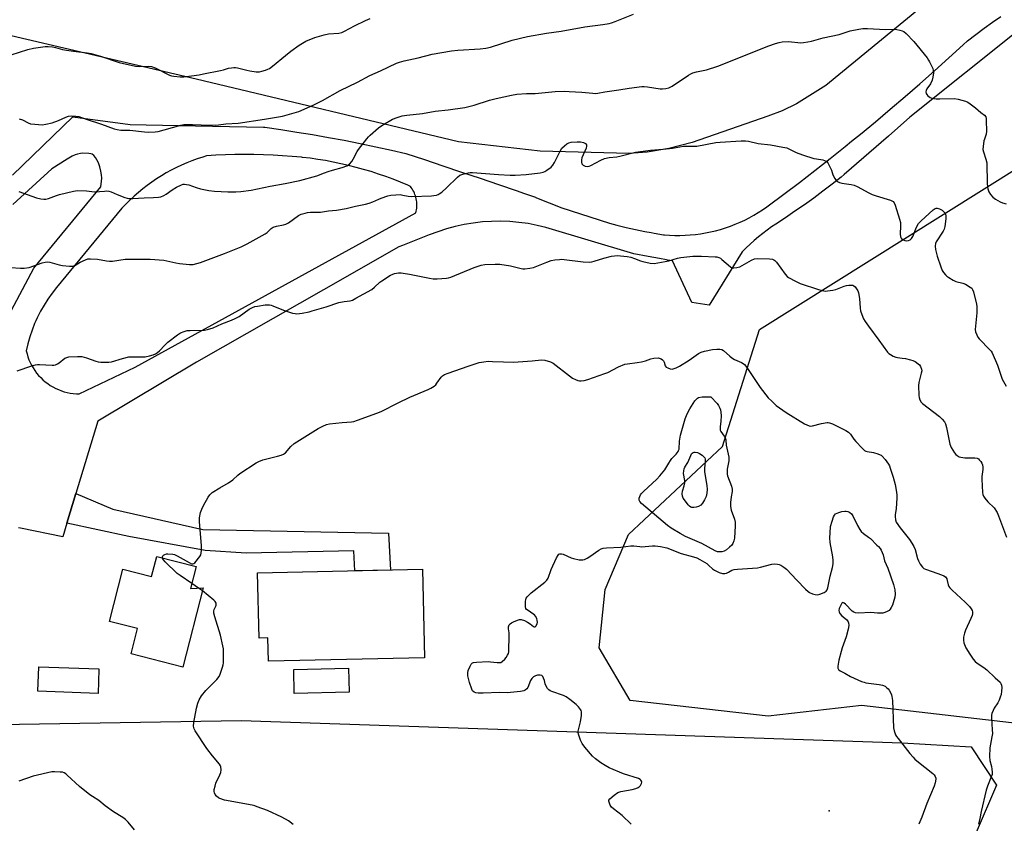
# Model space of a CAD drawing. Units: inches. Extents: x 1201772 to 1207771, y 557457 to 561457.
# Drawn here: x 1206061 to 1206512, y 558088 to 558456 of the extents above; entities that cross this region are included whole.
import ezdxf

# ---------------------------------------------------------------- set-up
doc = ezdxf.new("R2010")
doc.units = ezdxf.units.IN
doc.header["$MEASUREMENT"] = 0
for name, color, linetype in [('BLDG-Footprint', 5, 'Continuous'), ('ELEV-Spot Elevation', 7, 'Continuous'), ('NTRL-Pasture Land', 2, 'Continuous'), ('NTRL-Trees', 3, 'Continuous'), ('TRANS-Non Street Sidewalk', 7, 'Continuous'), ('TRANS-Road', 130, 'Continuous'), ('Undefined', 1, 'Continuous')]:
    doc.layers.add(name, color=color, linetype=linetype)

msp = doc.modelspace()

# ---------------------------------------------------------------- linework, layer by layer
at = {"layer": 'BLDG-Footprint'}
for points, elevation in [([(1206141.63, 558205.71), (1206139.1, 558195.77), (1206144.78, 558195.97), (1206135.54, 558159.68), (1206111.83, 558165.72), (1206114.79, 558177.37), (1206101.98, 558180.63), (1206108.06, 558204.52), (1206121.23, 558201.17), (1206123.56, 558210.31)], 551.81), ([(1206245.38, 558204.48), (1206246.27, 558163.94), (1206174.72, 558162.37), (1206174.48, 558173.04), (1206170.43, 558172.95), (1206169.77, 558202.82), (1206176.55, 558202.97)], 553.04), ([(1206097.06, 558158.54), (1206096.69, 558147.69), (1206069.15, 558148.62), (1206069.53, 558159.8), (1206097.07, 558158.87)], 550.6), ([(1206211.72, 558148.28), (1206186.59, 558147.67), (1206186.33, 558158.55), (1206211.46, 558159.16)], 552.9)]:
    msp.add_lwpolyline(points, close=True, dxfattribs=dict(at, elevation=elevation))
at = {"layer": 'ELEV-Spot Elevation'}
msp.add_point((1206431.61, 558093.92, 554.91), dxfattribs=at)
at = {"layer": 'NTRL-Pasture Land'}
msp.add_lwpolyline([(1206479.4, 558466.63), (1206430.04, 558426.08), (1206416.62, 558417.62), (1206410.11, 558414.47), (1206403.6, 558411.98), (1206368.88, 558399.98), (1206358.12, 558397.19), (1206348.29, 558395.51), (1206340.04, 558394.94), (1206299.2, 558395.88), (1206261.88, 558400.21), (1206141.62, 558428.95), (1206003.25, 558461.24)], dxfattribs=at)
at = {"layer": 'NTRL-Trees'}
msp.add_lwpolyline([(1206775.31, 558142.97), (1206768.11, 558120.7), (1206714.09, 558111.4), (1206556.17, 558129.51), (1206446.46, 558142.09), (1206403.76, 558137.3), (1206340.47, 558144.43), (1206326.23, 558168.56), (1206329.02, 558195.18), (1206339.65, 558220.47), (1206382.7, 558260.74), (1206399.66, 558314.24), (1206586.75, 558431.39), (1206621.81, 558428.25), (1206750.77, 558399.98), (1206820.66, 558341.75), (1206831.21, 558290.81), (1206830.8, 558279.97)], close=True, dxfattribs=at)
msp.add_lwpolyline([(1205506.01, 558131.03), (1205737.96, 558133.92), (1205822.72, 558134.18), (1205856.06, 558133.14), (1205905.59, 558134.08), (1206023.64, 558132.97), (1206162.24, 558135.28), (1206465.06, 558124.98), (1206496.74, 558123.13), (1206508.3, 558105.6), (1206498.99, 558083.94), (1206491.18, 558065.74), (1206450.2, 558007.34), (1206458.11, 557995.59), (1206477.2, 557980.83), (1206493.97, 557978.89), (1206551.25, 557972.27)], dxfattribs=at)
at = {"layer": 'TRANS-Non Street Sidewalk'}
msp.add_lwpolyline([(1206082.39, 558225.56), (1206086.55, 558239.25), (1206103.48, 558232.07), (1206144.69, 558222.76), (1206229.76, 558221.03), (1206230.65, 558204.16), (1206214.29, 558203.8), (1206213.88, 558212.89), (1206164.57, 558211.89), (1206145.77, 558213.14), (1206110.83, 558219.56)], close=True, dxfattribs=at)
at = {"layer": 'TRANS-Road'}
for points in [[(1206057.48, 558384.95, 0), (1206085.19, 558411.67, 0), (1206111.31, 558408.15, 0), (1206133.6, 558407.73, 0), (1206172.42, 558407, 0), (1206173.06, 558406.87, 0), (1206180.38, 558405.83, 0), (1206187.68, 558404.72, 0), (1206194.97, 558403.53, 0), (1206202.24, 558402.26, 0), (1206209.5, 558400.91, 0), (1206216.75, 558399.48, 0), (1206223.98, 558397.97, 0), (1206231.19, 558396.39, 0), (1206237.73, 558394.88, 0), (1206246.22, 558392.06, 0), (1206254.71, 558389.22, 0), (1206263.2, 558386.37, 0), (1206271.69, 558383.51, 0), (1206280.18, 558380.63, 0), (1206288.66, 558377.74, 0), (1206291.53, 558376.76, 0), (1206297.14, 558374.84, 0), (1206297.28, 558374.79, 0), (1206301.29, 558373.08, 0), (1206305.33, 558371.45, 0), (1206308.64, 558370.19, 0), (1206330.92, 558363, 0), (1206334.37, 558362.08, 0), (1206338.61, 558361.05, 0), (1206342.86, 558360.09, 0), (1206347.13, 558359.2, 0), (1206350.06, 558358.65, 0), (1206351.42, 558358.4, 0), (1206355.71, 558357.66, 0), (1206356.14, 558357.6, 0), (1206358.5, 558357.43, 0), (1206360.87, 558357.34, 0), (1206363.23, 558357.33, 0), (1206365.6, 558357.41, 0), (1206367.96, 558357.56, 0), (1206370.32, 558357.79, 0), (1206372.66, 558358.1, 0), (1206375, 558358.49, 0), (1206377.32, 558358.96, 0), (1206379.62, 558359.51, 0), (1206381.91, 558360.13, 0), (1206384.17, 558360.84, 0), (1206386.4, 558361.61, 0), (1206388.61, 558362.47, 0), (1206390.79, 558363.39, 0), (1206392.93, 558364.39, 0), (1206395.05, 558365.46, 0), (1206397.12, 558366.6, 0), (1206399.15, 558367.81, 0), (1206401.14, 558369.09, 0), (1206403.09, 558370.44, 0), (1206403.71, 558370.88, 0), (1206410.86, 558376.22, 0), (1206417.97, 558381.61, 0), (1206425.04, 558387.06, 0), (1206432.05, 558392.56, 0), (1206439.02, 558398.13, 0), (1206441.93, 558400.48, 0), (1206445.95, 558403.75, 0), (1206452.83, 558409.43, 0), (1206459.66, 558415.16, 0), (1206466.44, 558420.95, 0), (1206473.17, 558426.8, 0), (1206479.85, 558432.7, 0), (1206486.48, 558438.65, 0), (1206493.07, 558444.66, 0), (1206495.06, 558446.5, 0), (1206498.8, 558449.39, 0), (1206502.58, 558452.22, 0), (1206506.4, 558454.98, 0), (1206510.28, 558457.68, 0)], [(1206519.49, 558452.05, 0), (1206468.67, 558411.47, 0), (1206458.82, 558402.88, 0), (1206438.57, 558385.21, 0), (1206437.12, 558384.05, 0), (1206432.98, 558380.81, 0), (1206428.8, 558377.62, 0), (1206424.57, 558374.49, 0), (1206420.29, 558371.42, 0), (1206415.98, 558368.41, 0), (1206411.62, 558365.45, 0), (1206407.22, 558362.55, 0), (1206405.29, 558361.28, 0), (1206403.21, 558359.83, 0), (1206401.18, 558358.31, 0), (1206399.2, 558356.74, 0), (1206397.26, 558355.09, 0), (1206395.37, 558353.4, 0), (1206393.54, 558351.65, 0), (1206391.76, 558349.84, 0), (1206376.63, 558325.45, 0), (1206368.71, 558326.7, 0), (1206359.81, 558345.8, 0), (1206357.51, 558346.1, 0), (1206357.14, 558346.16, 0), (1206353.84, 558346.75, 0), (1206348.69, 558347.69, 0), (1206342.07, 558348.9, 0), (1206301.85, 558360.98, 0), (1206297.78, 558361.97, 0), (1206293.66, 558362.75, 0), (1206289.5, 558363.33, 0), (1206285.33, 558363.69, 0), (1206281.13, 558363.85, 0), (1206276.94, 558363.79, 0), (1206272.76, 558363.52, 0), (1206268.59, 558363.05, 0), (1206264.45, 558362.36, 0), (1206260.35, 558361.47, 0), (1206256.3, 558360.38, 0), (1206252.32, 558359.08, 0), (1206248.4, 558357.58, 0), (1206236.23, 558352.69, 0), (1206234.52, 558352.13, 0), (1206234.19, 558352.01, 0), (1206211.96, 558339.34, 0), (1206141.83, 558299.36, 0), (1206096.6, 558272.29, 0), (1206086.55, 558239.25, 0), (1206082.39, 558225.56, 0), (1206080.5, 558219.36, 0), (1206061.12, 558223.33, 0), (1206060.26, 558223.48, 0)], [(1206050.26, 558310.71, 0), (1206067.26, 558342.4, 0), (1206097.94, 558379.56, 0), (1206098.27, 558382.16, 0), (1206098.36, 558383.57, 0), (1206098.27, 558385.07, 0), (1206097.96, 558386.83, 0), (1206097.47, 558388.7, 0), (1206096.81, 558390.55, 0), (1206096.18, 558391.91, 0), (1206095.48, 558393.08, 0), (1206094.72, 558393.98, 0), (1206093.9, 558394.55, 0), (1206093.41, 558394.71, 0), (1206092.45, 558394.87, 0), (1206089.72, 558394.99, 0), (1206088.63, 558394.91, 0), (1206087.28, 558394.61, 0), (1206086.19, 558394.23, 0), (1206084.81, 558393.61, 0), (1206082.52, 558392.3, 0), (1206075.48, 558387.82, 0), (1206057.66, 558371.48, 0)]]:
    msp.add_polyline3d(points, dxfattribs=at)
msp.add_polyline3d([(1206168.11, 558394.42, 0), (1206163.74, 558394.45, 0), (1206159.37, 558394.39, 0), (1206155, 558394.26, 0), (1206150.64, 558394.05, 0), (1206146.28, 558393.77, 0), (1206144.63, 558393.27, 0), (1206142.15, 558392.45, 0), (1206139.7, 558391.55, 0), (1206137.28, 558390.58, 0), (1206134.89, 558389.54, 0), (1206132.54, 558388.42, 0), (1206130.22, 558387.23, 0), (1206127.93, 558385.97, 0), (1206125.69, 558384.64, 0), (1206123.48, 558383.24, 0), (1206121.33, 558381.78, 0), (1206119.21, 558380.25, 0), (1206117.15, 558378.66, 0), (1206115.14, 558377.01, 0), (1206113.17, 558375.29, 0), (1206111.26, 558373.52, 0), (1206109.41, 558371.69, 0), (1206107.61, 558369.8, 0), (1206077.65, 558333.48, 0), (1206075.6, 558330.91, 0), (1206073.69, 558328.24, 0), (1206071.91, 558325.48, 0), (1206070.28, 558322.62, 0), (1206068.8, 558319.69, 0), (1206068.17, 558318.29, 0), (1206067.62, 558317.04, 0), (1206066.42, 558313.98, 0), (1206065.39, 558310.87, 0), (1206064.51, 558307.7, 0), (1206063.8, 558304.5, 0), (1206064.13, 558303.13, 0), (1206064.54, 558301.78, 0), (1206065.03, 558300.45, 0), (1206065.59, 558299.16, 0), (1206066.23, 558297.9, 0), (1206066.93, 558296.67, 0), (1206067.7, 558295.5, 0), (1206068.54, 558294.36, 0), (1206069.44, 558293.27, 0), (1206070.41, 558292.24, 0), (1206071.42, 558291.27, 0), (1206072.5, 558290.35, 0), (1206073.62, 558289.49, 0), (1206074.79, 558288.7, 0), (1206076, 558287.98, 0), (1206077.25, 558287.33, 0), (1206078.54, 558286.75, 0), (1206079.85, 558286.24, 0), (1206081.2, 558285.81, 0), (1206082.56, 558285.45, 0), (1206083.94, 558285.18, 0), (1206085.34, 558284.98, 0), (1206086.75, 558284.86, 0), (1206087.99, 558284.82, 0), (1206113.74, 558297.01, 0), (1206242.31, 558367.71, 0), (1206242.47, 558368.41, 0), (1206242.59, 558369.12, 0), (1206242.68, 558369.84, 0), (1206242.73, 558370.55, 0), (1206242.74, 558371.27, 0), (1206242.72, 558371.99, 0), (1206242.66, 558372.71, 0), (1206242.56, 558373.42, 0), (1206242.43, 558374.13, 0), (1206242.26, 558374.83, 0), (1206242.09, 558375.42, 0), (1206241.86, 558376.1, 0), (1206241.59, 558376.77, 0), (1206241.29, 558377.42, 0), (1206240.95, 558378.06, 0), (1206240.59, 558378.68, 0), (1206240.19, 558379.28, 0), (1206239.8, 558379.8, 0), (1206238.54, 558380.35, 0), (1206235.24, 558381.74, 0), (1206231.91, 558383.05, 0), (1206228.56, 558384.3, 0), (1206225.18, 558385.47, 0), (1206221.78, 558386.57, 0), (1206218.35, 558387.59, 0), (1206214.9, 558388.54, 0), (1206211.43, 558389.42, 0), (1206207.95, 558390.22, 0), (1206204.45, 558390.95, 0), (1206200.94, 558391.6, 0), (1206197.42, 558392.17, 0), (1206193.88, 558392.67, 0), (1206190.34, 558393.09, 0), (1206189.93, 558393.13, 0), (1206185.58, 558393.55, 0), (1206181.22, 558393.88, 0), (1206176.85, 558394.14, 0), (1206172.49, 558394.32, 0)], close=True, dxfattribs=at)
at = {"layer": 'Undefined'}
for p, q in [((1206142.69, 558195.9, 552), (1206139.66, 558197.95, 552)), ((1206144.45, 558194.69, 552), (1206142.69, 558195.9, 552))]:
    msp.add_line(p, q, dxfattribs=at)
for points, elevation in [([(1206060.56, 558410.7), (1206062.01, 558410.26), (1206064.63, 558408.94), (1206065.72, 558408.53), (1206067.77, 558408.24), (1206071.02, 558408), (1206072.76, 558408.25), (1206075.61, 558408.98), (1206078.49, 558410.06), (1206081.85, 558411.49), (1206083.15, 558411.92), (1206084.51, 558412.09), (1206086.52, 558412.03), (1206087.92, 558411.77), (1206091.23, 558410.6), (1206098.24, 558408.38), (1206104, 558406.23), (1206105.39, 558405.79), (1206107.11, 558405.56), (1206111.3, 558405.57), (1206117.95, 558404.79), (1206119.67, 558404.71), (1206122.8, 558404.83), (1206124.2, 558405.01), (1206126.95, 558405.69), (1206134.61, 558407.79), (1206136.04, 558408.09), (1206137.21, 558408.17), (1206139.88, 558408.18), (1206143.86, 558408), (1206150.63, 558407.92), (1206151.78, 558408), (1206155.23, 558408.47), (1206160.94, 558408.78), (1206173, 558410.58), (1206181.12, 558411.95), (1206183.26, 558412.51), (1206188.64, 558414.14), (1206195.16, 558416.99), (1206199.57, 558419.18), (1206207.62, 558423.7), (1206215.52, 558427.56), (1206221.15, 558430.64), (1206226.1, 558432.68), (1206233.41, 558436.21), (1206234.73, 558436.7), (1206236.99, 558437.37), (1206243.28, 558438.74), (1206249.76, 558440.32), (1206258.54, 558441.96), (1206261.46, 558442.24), (1206271.77, 558442.77), (1206274.35, 558443.03), (1206276.46, 558443.55), (1206286.33, 558446.81), (1206293.42, 558448.46), (1206302.11, 558449.91), (1206308.78, 558450.9), (1206319.76, 558452.86), (1206327.99, 558453.88), (1206330.8, 558454.37), (1206331.91, 558454.66), (1206333.57, 558455.25), (1206342.06, 558458.63)], 544), ([(1206056.79, 558440.02), (1206064.56, 558442.47), (1206067.05, 558443.08), (1206072.47, 558443.93), (1206073.87, 558443.93), (1206075.81, 558443.74), (1206077.19, 558443.46), (1206080.45, 558442.55), (1206082.19, 558442.19), (1206085.43, 558441.68), (1206091.75, 558440.95), (1206093.48, 558440.64), (1206097.81, 558439.48), (1206106.27, 558436.54), (1206113.77, 558434.84), (1206115.53, 558434.64), (1206119.83, 558434.9), (1206121.17, 558434.76), (1206122.79, 558434.1), (1206129.47, 558430.71), (1206130.3, 558430.41), (1206131.4, 558430.22), (1206134.24, 558430.05), (1206135.94, 558430.04), (1206142.94, 558430.97), (1206144.92, 558431.28), (1206152.84, 558432.81), (1206154.14, 558433.13), (1206156.4, 558433.88), (1206157.75, 558434.12), (1206158.84, 558434.22), (1206159.67, 558434.19), (1206160.52, 558434.04), (1206164.78, 558433.01), (1206166.21, 558432.73), (1206169.12, 558432.34), (1206170.57, 558432.29), (1206171.72, 558432.5), (1206173.43, 558433), (1206174.53, 558433.43), (1206175.24, 558433.84), (1206176.58, 558434.82), (1206182.51, 558439.79), (1206185.03, 558441.73), (1206188.75, 558444.46), (1206190.41, 558445.47), (1206191.91, 558446.27), (1206196, 558448.05), (1206200.29, 558449.25), (1206202.32, 558449.62), (1206206.95, 558449.95), (1206208.3, 558450.28), (1206209.64, 558450.91), (1206214.12, 558453.29), (1206219.17, 558455.71), (1206221.31, 558456.7)], 542), ([(1206060.3, 558377.54), (1206068.49, 558374.54), (1206070.47, 558374.12), (1206071.89, 558373.96), (1206072.71, 558374.02), (1206074.04, 558374.33), (1206077.62, 558375.68), (1206079.05, 558376.11), (1206085.46, 558377.63), (1206087.22, 558377.86), (1206091.35, 558377.71), (1206095.05, 558377.31), (1206099.59, 558377.68), (1206100.74, 558377.71), (1206101.59, 558377.63), (1206102.68, 558377.29), (1206105.37, 558376.13), (1206108.88, 558374.79), (1206109.97, 558374.44), (1206110.81, 558374.28), (1206112.58, 558374.28), (1206117.85, 558374.6), (1206122.05, 558374.72), (1206124.33, 558374.88), (1206125.43, 558375.07), (1206126.79, 558375.61), (1206127.82, 558376.18), (1206130.68, 558378.23), (1206132.61, 558379.39), (1206134.88, 558380.53), (1206135.71, 558380.76), (1206136.28, 558380.82), (1206137.15, 558380.75), (1206138.29, 558380.5), (1206141.69, 558379.26), (1206143.67, 558378.73), (1206147.38, 558377.9), (1206149.96, 558377.58), (1206156.08, 558377.28), (1206159.84, 558377.32), (1206162.16, 558377.48), (1206166.83, 558378.09), (1206175.58, 558379.95), (1206182.43, 558381.16), (1206189.06, 558382.47), (1206196.94, 558384.65), (1206200.47, 558386.08), (1206202.12, 558386.67), (1206204.07, 558387.27), (1206208.56, 558388.44), (1206210.72, 558389.24), (1206211.84, 558390.06), (1206212.97, 558391.28), (1206213.6, 558392.29), (1206215.42, 558395.73), (1206216.05, 558396.73), (1206219.76, 558401.64), (1206220.53, 558402.52), (1206221.4, 558403.34), (1206225.23, 558406.7), (1206226.19, 558407.4), (1206227.45, 558408.18), (1206231.57, 558410.53), (1206233.77, 558411.37), (1206236.01, 558412.06), (1206238.07, 558412.39), (1206245.3, 558413.25), (1206251.08, 558414.25), (1206257.13, 558414.85), (1206264.76, 558415.99), (1206268.92, 558416.95), (1206275.98, 558419.22), (1206279.09, 558420.07), (1206286.06, 558421.64), (1206288.56, 558422.04), (1206292.9, 558422.4), (1206297, 558422.35), (1206306.08, 558423.22), (1206310.48, 558423.36), (1206312.54, 558423.32), (1206318.39, 558423), (1206323.3, 558422.45), (1206324.71, 558422.4), (1206325.71, 558422.53), (1206328.83, 558423.18), (1206335.24, 558424.09), (1206340.02, 558424.86), (1206345.74, 558425.61), (1206346.9, 558425.58), (1206348.36, 558425.42), (1206354.17, 558424.51), (1206355.33, 558424.47), (1206356.78, 558424.59), (1206358.12, 558424.97), (1206359.64, 558425.69), (1206367.22, 558430.75), (1206368.22, 558431.33), (1206369.19, 558431.77), (1206370.79, 558432.25), (1206375.37, 558433.2), (1206380.66, 558434.8), (1206403.95, 558444.17), (1206407.03, 558445.26), (1206408.73, 558445.77), (1206410.16, 558445.97), (1206413.06, 558446.09), (1206418.69, 558445.58), (1206419.84, 558445.66), (1206421.85, 558445.94), (1206423.55, 558446.3), (1206428.9, 558447.81), (1206436.29, 558449.38), (1206441.23, 558450.97), (1206445.3, 558451.81), (1206447.06, 558452.08), (1206449.25, 558452.08), (1206457.52, 558451.72), (1206461.77, 558451.82), (1206462.61, 558451.71), (1206464.02, 558451.39), (1206465.11, 558451.05), (1206465.88, 558450.71), (1206466.98, 558449.81), (1206470.39, 558446.23), (1206476.54, 558438.61), (1206477.22, 558437.65), (1206477.65, 558436.9), (1206479.12, 558433.76), (1206479.35, 558432.95), (1206479.39, 558431.82), (1206479.19, 558429.81), (1206478.9, 558428.41), (1206478.1, 558426.81), (1206476.38, 558424.43), (1206476.03, 558423.7), (1206475.98, 558423.18), (1206476.13, 558422.4), (1206476.36, 558421.93), (1206476.87, 558421.31), (1206477.94, 558420.48), (1206478.72, 558420.18), (1206479.56, 558420), (1206480.69, 558419.91), (1206482.41, 558419.9), (1206489.01, 558420.08), (1206490.71, 558419.78), (1206494.07, 558418.86), (1206494.86, 558418.51), (1206495.6, 558418.05), (1206498.7, 558415.81), (1206501.13, 558413.64), (1206502.76, 558412.41), (1206503.34, 558411.65), (1206503.56, 558410.87), (1206503.64, 558410.03), (1206503.76, 558405.12), (1206503.52, 558403.76), (1206502.75, 558401.45), (1206502.55, 558400.63), (1206502.18, 558398.1), (1206502.1, 558396.7), (1206502.3, 558395.59), (1206503.41, 558392.29), (1206503.8, 558390.58), (1206504.07, 558381.05), (1206504.32, 558378.68), (1206504.74, 558377.31), (1206505.48, 558376.11), (1206506.65, 558374.84), (1206507.79, 558374), (1206510, 558372.72), (1206511.02, 558372.25), (1206512.66, 558371.78)], 546), ([(1206056.78, 558342.73), (1206061.14, 558342.3), (1206062.84, 558342.37), (1206065.07, 558342.72), (1206071.09, 558344.8), (1206072.49, 558345.17), (1206073.3, 558345.26), (1206074.63, 558345.09), (1206078.91, 558343.92), (1206080.35, 558343.61), (1206083.57, 558343.23), (1206085, 558343.23), (1206086.03, 558343.59), (1206088.5, 558345.1), (1206090.9, 558346.25), (1206092.01, 558346.62), (1206093.17, 558346.72), (1206096.43, 558346.55), (1206100.5, 558345.68), (1206101.94, 558345.52), (1206103.35, 558345.65), (1206109.03, 558346.5), (1206120.61, 558346.5), (1206126.77, 558345.99), (1206132.27, 558344.77), (1206134.04, 558344.48), (1206138.51, 558344.03), (1206139.4, 558344.02), (1206140.26, 558344.11), (1206141.96, 558344.46), (1206143.63, 558345), (1206154.57, 558349.04), (1206162.18, 558352.11), (1206164.95, 558353.48), (1206173.24, 558358.06), (1206174.18, 558358.74), (1206176.05, 558360.47), (1206176.97, 558361.09), (1206178.44, 558361.61), (1206181.59, 558362.16), (1206182.66, 558362.47), (1206183.87, 558363.17), (1206188.46, 558366.44), (1206189.72, 558367.03), (1206191.53, 558367.63), (1206192.61, 558367.84), (1206194.04, 558368), (1206196.91, 558367.97), (1206198.55, 558368.07), (1206202.26, 558368.61), (1206205.95, 558368.92), (1206210.35, 558369.7), (1206214.61, 558370.81), (1206219.25, 558371.69), (1206220.92, 558372.13), (1206222.52, 558372.7), (1206225.3, 558374.01), (1206226.37, 558374.44), (1206229.43, 558375.49), (1206230.84, 558375.83), (1206233.12, 558376.01), (1206235.12, 558376.03), (1206236.27, 558375.86), (1206238.68, 558375.32), (1206240.41, 558375.21), (1206249.41, 558375.51), (1206250.55, 558375.61), (1206251.68, 558375.84), (1206252.5, 558376.1), (1206253, 558376.35), (1206254.12, 558377.21), (1206256.26, 558379.13), (1206261.32, 558383.98), (1206262.43, 558384.9), (1206262.93, 558385.17), (1206263.74, 558385.46), (1206266.29, 558386.06), (1206267.15, 558386.17), (1206268.25, 558386.17), (1206280.2, 558385.21), (1206285.42, 558384.98), (1206287.74, 558384.95), (1206292.76, 558385.19), (1206299.19, 558385.98), (1206300.61, 558386.26), (1206301.39, 558386.61), (1206302.35, 558387.25), (1206304.2, 558388.69), (1206305.03, 558389.49), (1206305.78, 558390.73), (1206308.48, 558396.32), (1206309.16, 558397.25), (1206310.39, 558398.46), (1206311.51, 558399.36), (1206312.39, 558399.78), (1206313.49, 558400), (1206316.2, 558400.19), (1206317.69, 558400.16), (1206319.07, 558399.89), (1206320, 558399.46), (1206320.41, 558398.9), (1206320.45, 558398.16), (1206320.23, 558397.34), (1206318.33, 558392.84), (1206318.16, 558391.98), (1206318.12, 558390.84), (1206318.32, 558390.11), (1206318.88, 558389.6), (1206319.9, 558389.15), (1206320.95, 558388.96), (1206321.66, 558389.06), (1206322.45, 558389.37), (1206327.08, 558391.86), (1206328.65, 558392.55), (1206330.82, 558393.02), (1206334.36, 558393.36), (1206335.74, 558393.59), (1206342.9, 558395.48), (1206349.78, 558396.47), (1206355.53, 558396.92), (1206359.83, 558397.37), (1206364.88, 558398.17), (1206366.19, 558398.23), (1206369.65, 558398.19), (1206371.02, 558398.29), (1206379.69, 558399.85), (1206381.72, 558400.13), (1206391.32, 558400.75), (1206393.33, 558400.75), (1206394.75, 558400.51), (1206399.1, 558399.44), (1206404.82, 558398.8), (1206410.42, 558397.8), (1206412.17, 558397.41), (1206413.23, 558396.99), (1206416.55, 558395.37), (1206419.48, 558394.25), (1206424.62, 558392.66), (1206425.78, 558392.41), (1206428.68, 558391.97), (1206429.53, 558391.74), (1206430.31, 558391.4), (1206430.72, 558391.06), (1206431.06, 558390.63), (1206431.86, 558389.11), (1206432.7, 558387.24), (1206433.39, 558385.17), (1206434.18, 558383.36), (1206434.8, 558382.48), (1206435.5, 558382.01), (1206436.3, 558381.67), (1206437.42, 558381.33), (1206441.68, 558380.65), (1206443.06, 558380.33), (1206444.4, 558379.75), (1206449.87, 558376.86), (1206451.39, 558376.14), (1206453.23, 558375.48), (1206459.67, 558373.48), (1206460.93, 558372.91), (1206461.44, 558372.31), (1206461.87, 558371.27), (1206463.88, 558364.77), (1206464.25, 558363.35), (1206464.38, 558361.61), (1206464.13, 558358.15), (1206464.33, 558356.78), (1206464.66, 558356.08), (1206465, 558355.72), (1206465.63, 558355.29), (1206466.34, 558355.01), (1206467.18, 558354.94), (1206468.01, 558355.07), (1206468.73, 558355.42), (1206469.36, 558355.91), (1206469.98, 558356.84), (1206471.7, 558361.13), (1206472.59, 558362.85), (1206473.79, 558364.12), (1206479.28, 558369.11), (1206480.23, 558369.72), (1206480.7, 558369.86), (1206481.19, 558369.88), (1206482.21, 558369.57), (1206483.43, 558368.89), (1206484.08, 558368.38), (1206484.56, 558367.78), (1206484.9, 558367.1), (1206485.06, 558366.39), (1206485.06, 558364.96), (1206484.63, 558361.39), (1206484.32, 558360.28), (1206483.84, 558359.26), (1206480.64, 558354.46), (1206480.36, 558353.7), (1206480.24, 558352.39), (1206480.4, 558350.99), (1206481.15, 558347.81), (1206482.74, 558343.02), (1206483.38, 558341.37), (1206483.99, 558340.4), (1206484.91, 558339.3), (1206485.53, 558338.71), (1206486.44, 558338.06), (1206488.4, 558336.93), (1206489.67, 558336.33), (1206492.82, 558335.58), (1206494.08, 558335.07), (1206496.31, 558333.71), (1206496.94, 558333.15), (1206497.36, 558332.54), (1206497.74, 558331.6), (1206499.12, 558325.95), (1206499.32, 558324.83), (1206499.34, 558323.67), (1206499.24, 558321.91), (1206498.58, 558314.3), (1206498.7, 558313.17), (1206499.24, 558311.81), (1206499.81, 558310.77), (1206500.33, 558310.06), (1206505.25, 558305), (1206505.81, 558304.33), (1206506.28, 558303.6), (1206508.81, 558297.92), (1206510.37, 558292.86), (1206510.91, 558291.53), (1206512.76, 558288.38)], 548), ([(1206059.6, 558295.35), (1206066.36, 558297.64), (1206068.06, 558298.15), (1206068.92, 558298.29), (1206069.78, 558298.3), (1206075.57, 558297.97), (1206076.42, 558298), (1206077.23, 558298.15), (1206078.03, 558298.5), (1206078.78, 558298.97), (1206081.52, 558301.12), (1206082.43, 558301.54), (1206083.22, 558301.72), (1206087.25, 558301.96), (1206089.23, 558301.89), (1206091.33, 558301.36), (1206095.68, 558299.8), (1206096.78, 558299.48), (1206097.9, 558299.34), (1206099.62, 558299.32), (1206101.63, 558299.37), (1206102.77, 558299.49), (1206107.9, 558301.01), (1206110.77, 558301.7), (1206111.91, 558301.76), (1206117.06, 558301.71), (1206118.21, 558301.81), (1206120.28, 558302.16), (1206121.97, 558302.63), (1206122.98, 558303.12), (1206123.93, 558303.71), (1206124.78, 558304.45), (1206127.32, 558307.14), (1206128.7, 558308.45), (1206133.05, 558311.9), (1206134.51, 558312.83), (1206136.11, 558313.43), (1206137.49, 558313.77), (1206138.94, 558313.87), (1206145.37, 558313.96), (1206146.81, 558314.24), (1206149.35, 558315.01), (1206153.44, 558316.87), (1206157.88, 558318.59), (1206159.48, 558319.31), (1206161.25, 558320.31), (1206165.98, 558323.53), (1206167.5, 558324.37), (1206168.56, 558324.79), (1206169.72, 558325.02), (1206173.26, 558325.53), (1206174.44, 558325.62), (1206175.23, 558325.58), (1206176.01, 558325.42), (1206176.82, 558325.14), (1206181.58, 558323.07), (1206185.8, 558321.82), (1206186.93, 558321.56), (1206187.79, 558321.49), (1206190.13, 558321.81), (1206193.35, 558322.42), (1206194.77, 558322.77), (1206201.15, 558324.68), (1206206.94, 558326.62), (1206209.48, 558327.1), (1206212.15, 558327.42), (1206213.27, 558327.75), (1206214.84, 558328.56), (1206222.05, 558332.61), (1206223.38, 558333.63), (1206225.7, 558335.89), (1206226.62, 558336.63), (1206230.64, 558339.13), (1206231.43, 558339.52), (1206232.48, 558339.86), (1206234.38, 558340.21), (1206235.54, 558340.22), (1206236.42, 558340.14), (1206239.35, 558339.63), (1206248.54, 558337.77), (1206250.27, 558337.51), (1206252.01, 558337.51), (1206256.37, 558337.74), (1206257.22, 558337.87), (1206258.34, 558338.23), (1206269.06, 558342.69), (1206272.19, 558343.67), (1206273.94, 558343.98), (1206278.67, 558344.22), (1206280.72, 558344.15), (1206285.62, 558343.45), (1206290.45, 558342.23), (1206291.31, 558342.09), (1206292.19, 558342.08), (1206294.54, 558342.32), (1206296.15, 558342.72), (1206302.29, 558345.16), (1206304.24, 558345.83), (1206305.91, 558346.14), (1206308.16, 558346.4), (1206309.02, 558346.42), (1206310.18, 558346.32), (1206318.88, 558345.21), (1206322.05, 558345.19), (1206322.91, 558345.27), (1206323.98, 558345.51), (1206328.36, 558346.88), (1206331.96, 558347.83), (1206333.29, 558348.09), (1206334.54, 558348.13), (1206339.13, 558347.65), (1206340.84, 558347.38), (1206342.45, 558346.87), (1206345.27, 558345.71), (1206346.33, 558345.37), (1206349.7, 558344.68), (1206351.39, 558344.53), (1206353.11, 558344.76), (1206358.23, 558345.71), (1206362.19, 558346.94), (1206363.63, 558347.24), (1206369.15, 558347.86), (1206373.19, 558347.94), (1206379.36, 558347.6), (1206380.23, 558347.5), (1206381.05, 558347.29), (1206381.78, 558346.88), (1206382.47, 558346.36), (1206386.41, 558342.95), (1206387.11, 558342.58), (1206387.9, 558342.49), (1206389.29, 558342.66), (1206390.65, 558343.05), (1206396.09, 558346.09), (1206397.37, 558346.63), (1206398.7, 558346.76), (1206404.31, 558346.64), (1206405.75, 558346.46), (1206406.26, 558346.26), (1206406.69, 558345.95), (1206407.44, 558345.09), (1206411.42, 558339.63), (1206412.34, 558338.58), (1206413.02, 558338.05), (1206416.18, 558336.38), (1206418.34, 558335.37), (1206426.78, 558332.61), (1206429.21, 558331.97), (1206430.03, 558331.9), (1206430.9, 558331.96), (1206433.24, 558332.28), (1206434.67, 558332.59), (1206438.47, 558334.12), (1206439.57, 558334.45), (1206440.66, 558334.6), (1206441.75, 558334.64), (1206442.52, 558334.52), (1206442.95, 558334.33), (1206443.54, 558333.84), (1206444.19, 558332.94), (1206444.72, 558331.94), (1206445, 558331.11), (1206445.55, 558328.49), (1206445.85, 558324.01), (1206446.01, 558322.83), (1206446.53, 558321.23), (1206447.41, 558319.15), (1206448.14, 558317.91), (1206449.64, 558315.75), (1206454.42, 558309.39), (1206458.41, 558303.89), (1206459.02, 558303.26), (1206459.73, 558302.78), (1206461.03, 558302.12), (1206462.12, 558301.69), (1206462.93, 558301.5), (1206465.13, 558301.23), (1206466.58, 558300.96), (1206468.88, 558300.47), (1206469.99, 558300.11), (1206470.97, 558299.58), (1206472.35, 558298.61), (1206472.96, 558298.04), (1206473.43, 558297.39), (1206473.97, 558296.19), (1206474.05, 558295.29), (1206473.85, 558294.22), (1206472.72, 558290.07), (1206472.54, 558288.67), (1206472.73, 558284.01), (1206472.9, 558283.14), (1206473.25, 558282.02), (1206473.77, 558281), (1206474.35, 558280.38), (1206482.25, 558274.39), (1206483.46, 558273.29), (1206484.46, 558272.01), (1206484.95, 558271.03), (1206485.43, 558269.41), (1206486.54, 558263.26), (1206486.87, 558261.82), (1206487.59, 558260.24), (1206489.09, 558257.75), (1206489.63, 558257.09), (1206490.28, 558256.59), (1206491.25, 558256.06), (1206492.02, 558255.77), (1206493.74, 558255.59), (1206498.39, 558255.55), (1206499.38, 558255.34), (1206500, 558255.01), (1206500.4, 558254.66), (1206501.12, 558253.83), (1206501.57, 558253.14), (1206501.9, 558252.37), (1206502.11, 558251.28), (1206502.08, 558250.11), (1206501.62, 558246.93), (1206501.56, 558245.77), (1206501.91, 558239.62), (1206502.04, 558238.77), (1206502.31, 558237.99), (1206502.92, 558237.08), (1206504.39, 558235.37), (1206507.2, 558232.62), (1206508.58, 558230.56), (1206509.29, 558228.95), (1206512.92, 558219.25)], 550), ([(1206126.25, 558209.62), (1206126.22, 558210.15), (1206126.39, 558210.58), (1206126.71, 558210.95), (1206127.33, 558211.29), (1206128.06, 558211.5), (1206128.62, 558211.55), (1206130.91, 558211.43), (1206131.72, 558211.25), (1206132.96, 558210.71), (1206138.44, 558207.53), (1206139.46, 558207.03), (1206140.17, 558206.93), (1206140.58, 558207.12), (1206140.96, 558207.46), (1206143.26, 558210.42), (1206143.69, 558211.16), (1206143.92, 558211.93), (1206144.03, 558213.31), (1206143.99, 558215.32), (1206143.19, 558226.27), (1206143.19, 558228), (1206143.67, 558230.47), (1206144.17, 558232.08), (1206144.95, 558233.65), (1206147.06, 558237.52), (1206147.91, 558238.65), (1206148.96, 558239.58), (1206152.41, 558241.79), (1206156.49, 558244.06), (1206158.39, 558245.51), (1206160.76, 558247.61), (1206161.68, 558248.32), (1206169.08, 558253.21), (1206170.34, 558253.89), (1206172.17, 558254.63), (1206178.92, 558256.29), (1206180.58, 558256.8), (1206181.63, 558257.23), (1206182.48, 558257.88), (1206185.05, 558260.74), (1206186.53, 558262.04), (1206197.59, 558269), (1206199.62, 558270.1), (1206201.28, 558270.75), (1206202.69, 558271.05), (1206208.45, 558271.69), (1206212.77, 558272.03), (1206213.9, 558272.22), (1206215.58, 558272.76), (1206224.47, 558275.96), (1206226.33, 558276.81), (1206234.11, 558280.71), (1206239.5, 558283.29), (1206247.9, 558286.79), (1206249.2, 558287.41), (1206250.59, 558288.31), (1206251.42, 558289.01), (1206251.96, 558289.68), (1206253.87, 558292.52), (1206254.46, 558293.1), (1206255.41, 558293.68), (1206257.03, 558294.35), (1206266.3, 558297.53), (1206271.34, 558299.15), (1206273.36, 558299.5), (1206275.4, 558299.73), (1206277.44, 558299.7), (1206282.46, 558299.43), (1206287.06, 558299.4), (1206295.58, 558299.92), (1206299.91, 558300.33), (1206301.34, 558300.25), (1206303.93, 558299.56), (1206305.24, 558298.92), (1206312.62, 558293.03), (1206314.07, 558292.01), (1206315.39, 558291.35), (1206316.48, 558290.93), (1206317.29, 558290.78), (1206318.08, 558290.77), (1206319.45, 558290.97), (1206321.1, 558291.4), (1206328.84, 558294.09), (1206330.19, 558294.67), (1206335.18, 558297.19), (1206338.05, 558298.36), (1206339.18, 558298.61), (1206343.61, 558299.12), (1206345.61, 558299.49), (1206347.56, 558299.97), (1206349.86, 558300.88), (1206351.27, 558301.14), (1206353.27, 558301.26), (1206353.82, 558301.18), (1206354.6, 558300.85), (1206355.29, 558300.36), (1206355.67, 558299.95), (1206356.01, 558299.26), (1206356.52, 558297.68), (1206357.03, 558297.1), (1206357.75, 558296.67), (1206358.82, 558296.26), (1206359.64, 558296.13), (1206360.16, 558296.21), (1206361.47, 558296.69), (1206363.01, 558297.47), (1206367.49, 558300.31), (1206371.75, 558303.25), (1206372.93, 558303.89), (1206374.46, 558304.38), (1206378.11, 558305.1), (1206380.16, 558305.35), (1206381.62, 558305.36), (1206382.44, 558305.14), (1206383.17, 558304.71), (1206386.13, 558302.03), (1206387.02, 558301.32), (1206388.3, 558300.62), (1206391.5, 558299.14), (1206392.21, 558298.73), (1206392.83, 558298.25), (1206393.92, 558296.87), (1206400, 558287.78), (1206403.73, 558283.06), (1206405.32, 558281.43), (1206407.41, 558279.49), (1206411.9, 558276.24)], 552), ([(1206411.9, 558276.24), (1206420.31, 558271.17), (1206421.36, 558270.62), (1206422.43, 558270.25), (1206423.25, 558270.1), (1206424.06, 558270.14), (1206428.14, 558271.27), (1206430.66, 558271.74), (1206431.21, 558271.73), (1206431.76, 558271.61), (1206433.11, 558271.04), (1206439.28, 558268.05), (1206440.53, 558267.29), (1206441.36, 558266.42), (1206442.99, 558264.15), (1206443.92, 558263.01), (1206446.72, 558259.89), (1206447.8, 558258.93), (1206448.51, 558258.56), (1206449.02, 558258.39), (1206451.92, 558257.93), (1206453.9, 558257.37), (1206454.99, 558256.97), (1206455.48, 558256.7), (1206455.92, 558256.34), (1206457.25, 558254.8), (1206458.82, 558252.68), (1206459.22, 558251.91), (1206459.64, 558250.82), (1206461.01, 558246.63), (1206461.83, 558243.25), (1206462.34, 558240.66), (1206462.63, 558238.62), (1206462.61, 558237.15), (1206462.29, 558232.12), (1206461.86, 558229.53), (1206461.81, 558228.65), (1206461.96, 558227.2), (1206462.36, 558226.13), (1206464.16, 558223.48), (1206468.47, 558218.08), (1206469.57, 558216.44), (1206470.4, 558214.89), (1206471, 558213.57), (1206472.11, 558209.51), (1206472.49, 558208.41), (1206473.35, 558206.87), (1206474.38, 558205.46), (1206475, 558204.93), (1206475.7, 558204.58), (1206478.87, 558203.53), (1206483.17, 558201.9), (1206484.19, 558201.44), (1206484.86, 558200.98), (1206485.23, 558200.61), (1206485.51, 558200.17), (1206485.75, 558199.38), (1206486.19, 558197.44), (1206486.5, 558196.66), (1206486.93, 558195.95), (1206487.95, 558194.88), (1206493.96, 558189.44), (1206495.89, 558187.41), (1206496.75, 558186.34), (1206497.11, 558185.68), (1206497.3, 558184.95), (1206497.29, 558184.13), (1206497.13, 558183.31), (1206496.61, 558181.95), (1206494.14, 558176.61), (1206493.67, 558175.2), (1206493.22, 558173.48), (1206493.11, 558172.61), (1206493.13, 558172.03), (1206493.32, 558170.89), (1206493.57, 558170.06), (1206494.32, 558168.53), (1206496.05, 558165.58), (1206497.6, 558163.39), (1206498.53, 558162.24), (1206499.38, 558161.51), (1206502.44, 558159.49), (1206503.86, 558158.41), (1206507.65, 558154.72), (1206509.91, 558152.78), (1206510.36, 558152.14), (1206510.61, 558151.42), (1206510.71, 558150.34), (1206510.64, 558148.67), (1206510.4, 558147.23), (1206510.03, 558145.89), (1206509.52, 558144.57), (1206508.9, 558143.28), (1206507.28, 558140.86), (1206506.72, 558139.85), (1206506.15, 558138.53), (1206505.97, 558137.7), (1206505.96, 558136.53), (1206506.35, 558130.98), (1206506.4, 558129.24), (1206506.22, 558127.73), (1206505.27, 558122.75), (1206505.17, 558118.7), (1206505.3, 558116.98), (1206506.02, 558114.13), (1206506.21, 558113.03), (1206506.33, 558111.67), (1206506.24, 558110.59), (1206505.91, 558109.52), (1206504.24, 558105.25), (1206503.6, 558103.35), (1206501.25, 558093.59), (1206500.73, 558090.34), (1206500.04, 558087.78)], 552), ([(1206340.88, 558087.74), (1206336.82, 558091.8), (1206332.83, 558094.81), (1206331.95, 558095.58), (1206331.32, 558096.51), (1206330.8, 558097.79), (1206330.7, 558098.3), (1206330.72, 558098.77), (1206331.11, 558099.41), (1206333.1, 558101.1), (1206334.78, 558102.28), (1206335.31, 558102.51), (1206336.14, 558102.73), (1206341.37, 558103.6), (1206343.07, 558104.06), (1206344.13, 558104.53), (1206344.58, 558104.87), (1206345.17, 558105.48), (1206345.72, 558106.39), (1206345.76, 558107.09), (1206345.61, 558107.53), (1206345.36, 558107.94), (1206344.99, 558108.29), (1206344.23, 558108.68), (1206337.34, 558110.91), (1206330.9, 558113.56), (1206328.95, 558114.66), (1206327.06, 558115.87), (1206324.56, 558117.75), (1206323.28, 558118.87), (1206319.75, 558123.08), (1206318.53, 558124.69), (1206317.75, 558126.25), (1206316.74, 558128.99), (1206316.59, 558129.82), (1206316.63, 558130.38), (1206317.75, 558134.6), (1206318.11, 558137.55), (1206318.11, 558139.28), (1206317.95, 558139.81), (1206317.68, 558140.3), (1206316.79, 558141.47), (1206315.77, 558142.53), (1206312.79, 558144.89), (1206311.15, 558146.09), (1206309.9, 558146.7), (1206304.58, 558148.49), (1206303.81, 558148.82), (1206303.14, 558149.25), (1206302.6, 558149.9), (1206302.03, 558150.93), (1206301.57, 558152.04), (1206301.15, 558153.62), (1206300.77, 558154.64), (1206300.41, 558155.33), (1206299.93, 558155.85), (1206299.26, 558156.06), (1206297.97, 558156.03), (1206297.03, 558155.75), (1206296.22, 558155.2), (1206295.47, 558154.42), (1206294.83, 558153.54), (1206293.53, 558150.4), (1206293.11, 558149.7), (1206292.42, 558149.08), (1206291.69, 558148.79), (1206290.26, 558148.56), (1206284.09, 558147.94), (1206280.53, 558148.08), (1206273.12, 558147.76), (1206270.81, 558147.8), (1206269.7, 558147.94), (1206268.98, 558148.21), (1206268.28, 558148.86), (1206267.9, 558149.56), (1206266.86, 558152.6), (1206266.13, 558155.7), (1206266.02, 558157.1), (1206266.3, 558158.19), (1206267.11, 558160.06), (1206267.64, 558161.05), (1206268.16, 558161.62), (1206268.62, 558161.84), (1206270.02, 558162.03), (1206275.34, 558162.26), (1206276.53, 558162.17), (1206279.48, 558161.76), (1206280.62, 558161.74), (1206281.14, 558161.87), (1206281.83, 558162.24), (1206283.01, 558163.32), (1206283.7, 558164.18), (1206284.31, 558165.14), (1206284.69, 558165.9), (1206284.92, 558166.69), (1206285.1, 558174.49), (1206285.05, 558175.36), (1206284.72, 558177.26), (1206284.72, 558178.1), (1206284.84, 558178.63), (1206285.09, 558179.07), (1206285.42, 558179.46), (1206286.03, 558179.98), (1206287.03, 558180.51), (1206288.89, 558181.25), (1206289.7, 558181.44), (1206290.48, 558181.43), (1206292.02, 558180.97), (1206293.5, 558180.25), (1206294.67, 558179.54), (1206296.18, 558178.34), (1206296.54, 558178.14), (1206296.84, 558178.11), (1206297.01, 558178.19), (1206297.31, 558178.5), (1206297.79, 558179.46), (1206297.97, 558180.28), (1206297.89, 558181.12), (1206297.64, 558181.94), (1206297.13, 558182.96), (1206296.57, 558183.57), (1206295.91, 558184.1), (1206293.66, 558185.57), (1206293.03, 558186.13), (1206292.72, 558186.57), (1206292.5, 558187.34), (1206292.45, 558188.19), (1206292.48, 558189.64), (1206292.64, 558190.76), (1206292.85, 558191.26), (1206293.31, 558191.93), (1206295.07, 558193.74), (1206301.3, 558198.54), (1206302.34, 558199.52), (1206302.93, 558200.5), (1206304.29, 558204.42), (1206306.75, 558209.78), (1206307.45, 558211), (1206307.82, 558211.35), (1206308.24, 558211.52), (1206308.95, 558211.59), (1206309.73, 558211.43), (1206313.41, 558209.79), (1206314.5, 558209.4), (1206317.09, 558208.89), (1206318.81, 558208.75), (1206319.59, 558208.92), (1206320.82, 558209.52), (1206322.02, 558210.31), (1206326.11, 558213.3), (1206327.1, 558213.82), (1206328.13, 558214.13), (1206329.61, 558214.31), (1206336.14, 558214.69), (1206340.71, 558215.29), (1206342.1, 558215.25), (1206344.86, 558214.87), (1206345.73, 558214.83), (1206350.76, 558215.22), (1206351.95, 558215.24), (1206354.31, 558214.94), (1206357.24, 558214.36), (1206363.8, 558211.79), (1206369.42, 558210.25), (1206370.94, 558209.75), (1206372.39, 558209.02), (1206375.55, 558207.07), (1206376.58, 558206.26), (1206378.22, 558204.72), (1206379.15, 558204.04), (1206381.22, 558203.06), (1206382.84, 558202.58), (1206383.91, 558202.53), (1206384.64, 558202.73), (1206385.59, 558203.17), (1206387.11, 558204.1), (1206388.11, 558204.42), (1206389.58, 558204.58), (1206398.81, 558205.1), (1206400.25, 558205.4), (1206405.38, 558206.86), (1206406.53, 558206.99), (1206407.97, 558206.89), (1206408.8, 558206.7), (1206409.53, 558206.34), (1206410.92, 558205.4), (1206412.02, 558204.51), (1206416.88, 558199.56), (1206420.73, 558195.42), (1206421.97, 558194.25), (1206422.66, 558193.79), (1206423.95, 558193.27), (1206425.28, 558192.88), (1206426.35, 558192.76), (1206427.43, 558193.03), (1206429.28, 558193.88), (1206430.23, 558194.46), (1206430.74, 558195.04), (1206431.07, 558196.03), (1206432.14, 558201.41), (1206433.23, 558205.31), (1206433.5, 558207.05), (1206433.5, 558208.48), (1206433.27, 558210.2), (1206432.11, 558216.8), (1206432, 558218.87), (1206432.04, 558221.21), (1206432.31, 558224.02), (1206432.99, 558226.57), (1206433.69, 558228.48), (1206434.09, 558229.21), (1206434.6, 558229.82), (1206435.23, 558230.25), (1206436.01, 558230.55), (1206437.4, 558230.9), (1206438.8, 558231.14), (1206439.36, 558231.17), (1206440.19, 558231.03), (1206440.71, 558230.83), (1206441.15, 558230.55), (1206441.87, 558229.82), (1206442.47, 558228.93), (1206444.67, 558224.47), (1206445.69, 558222.67), (1206446.35, 558221.74), (1206447.31, 558220.82), (1206449.63, 558219.23), (1206450.51, 558218.54), (1206453.55, 558215.51)], 554), ([(1206453.55, 558215.51), (1206454.24, 558214.87), (1206454.93, 558214.06), (1206455.47, 558213.2), (1206455.97, 558212.16), (1206456.34, 558211.08), (1206456.92, 558208.32), (1206458.46, 558204.98), (1206461.17, 558197.48), (1206461.67, 558195.1), (1206461.8, 558193.15), (1206461.65, 558191.74), (1206460.98, 558189.15), (1206460.58, 558188.05), (1206460.08, 558187), (1206459.64, 558186.28), (1206459.12, 558185.7), (1206458.21, 558185.1), (1206457.18, 558184.64), (1206456.15, 558184.39), (1206455.27, 558184.33), (1206453.8, 558184.39), (1206450.67, 558184.7), (1206445.06, 558184.43), (1206443.63, 558184.51), (1206442.88, 558184.81), (1206442.2, 558185.31), (1206439.18, 558188.49), (1206438.57, 558189.02), (1206438.2, 558189.2), (1206437.89, 558189.24), (1206437.57, 558189.11), (1206437.42, 558188.96), (1206436.92, 558188.07), (1206436.29, 558186.48), (1206436.1, 558185.69), (1206436.17, 558184.94), (1206436.56, 558184.24), (1206437.5, 558183.16), (1206439.53, 558181.54), (1206440.1, 558180.95), (1206440.36, 558180.46), (1206440.53, 558179.92), (1206440.63, 558178.78), (1206440.33, 558177.03), (1206439.49, 558173.56), (1206437.6, 558168.58), (1206437.07, 558166.9), (1206436.14, 558162.89), (1206435.64, 558160.09), (1206435.62, 558159.15), (1206435.89, 558158.59), (1206436.71, 558158), (1206438.82, 558156.98), (1206441.41, 558155.48), (1206446.51, 558153.16), (1206447.61, 558152.77), (1206448.46, 558152.58), (1206454.59, 558151.78), (1206456.01, 558151.49), (1206457.28, 558150.93), (1206457.98, 558150.4), (1206458.63, 558149.78), (1206459.15, 558149.09), (1206459.71, 558148.07), (1206460.19, 558147.02), (1206460.42, 558146.19), (1206460.59, 558144.43), (1206461.14, 558131.92), (1206461.39, 558130.5), (1206462.09, 558128.68), (1206462.54, 558127.93), (1206463.25, 558126.98), (1206468.62, 558120.21), (1206470.12, 558118.44), (1206470.93, 558117.61), (1206471.83, 558116.84), (1206479.13, 558110.99), (1206479.69, 558110.34), (1206480.15, 558109.62), (1206480.45, 558108.85), (1206480.49, 558108.35), (1206480.26, 558106.79), (1206479.7, 558105.14), (1206476.35, 558097.26), (1206474.09, 558090.99), (1206472.67, 558087.75)], 554), ([(1206139.66, 558197.95), (1206134.27, 558201.58), (1206132.91, 558202.61), (1206127.36, 558207.87), (1206126.62, 558208.76), (1206126.25, 558209.62)], 552), ([(1206186.1, 558087.69), (1206183.94, 558089.37), (1206180.81, 558091.03), (1206174.33, 558094.01), (1206169.57, 558095.8), (1206168.44, 558096.17), (1206167.27, 558096.43), (1206154.62, 558098.74), (1206152.47, 558099.49), (1206151.78, 558099.92), (1206150.98, 558100.62), (1206150.31, 558101.44), (1206150.01, 558102.09), (1206149.87, 558102.79), (1206149.9, 558103.6), (1206150.25, 558105.24), (1206150.69, 558106.59), (1206152.54, 558110.37), (1206152.98, 558111.46), (1206153.14, 558112.61), (1206152.98, 558114.02), (1206152.77, 558114.54), (1206152.29, 558115.24), (1206149.03, 558119.09), (1206146.5, 558122.41), (1206141.16, 558130.46), (1206140.67, 558131.45), (1206140.41, 558132.65), (1206140.56, 558134.36), (1206141.77, 558140.97), (1206142.44, 558143.16), (1206143.07, 558144.77), (1206144.08, 558146.52), (1206146.03, 558148.95), (1206151.05, 558154.07), (1206152.18, 558155.42), (1206152.68, 558156.49), (1206153.73, 558159.62), (1206154.01, 558160.77), (1206154.1, 558161.65), (1206154.16, 558167.24), (1206154.09, 558168.1), (1206153.85, 558169.51), (1206152.79, 558174.3), (1206150.11, 558182.69), (1206149.71, 558184.38), (1206149.73, 558185.41), (1206149.9, 558186.15), (1206150.63, 558187.59), (1206150.79, 558188.07), (1206150.83, 558188.55), (1206150.74, 558189.02), (1206150.3, 558189.69), (1206149.68, 558190.3), (1206144.45, 558194.69)], 552), ([(1206113.32, 558085.12), (1206110.45, 558088.73), (1206109.26, 558089.99), (1206108.06, 558090.86), (1206103.72, 558093.49), (1206099.97, 558096.22), (1206096.99, 558098.58), (1206094.09, 558100.39), (1206092.92, 558101.22), (1206088.15, 558104.99), (1206082.58, 558110.29), (1206081.92, 558110.86), (1206081.2, 558111.31), (1206080.41, 558111.53), (1206079.27, 558111.66), (1206076.66, 558111.8), (1206075.51, 558111.73), (1206066.96, 558109.72), (1206060.31, 558107.46)], 550)]:
    msp.add_lwpolyline(points, dxfattribs=dict(at, elevation=elevation))
for points, elevation in [([(1206381.35, 558212.43), (1206380.51, 558212.5), (1206379.42, 558212.91), (1206373.26, 558216.3), (1206365.87, 558219.54), (1206363.31, 558220.88), (1206359.21, 558223.33), (1206357.53, 558224.58), (1206345.73, 558234.65), (1206344.94, 558235.47), (1206344.63, 558236.19), (1206344.66, 558237), (1206344.86, 558237.85), (1206345.21, 558238.64), (1206345.54, 558239.11), (1206346.58, 558240.17), (1206352.69, 558245.81), (1206354.12, 558247.29), (1206356.33, 558250.03), (1206358.13, 558253.13), (1206358.91, 558254.31), (1206359.61, 558255.16), (1206361.58, 558257.26), (1206362.46, 558258.43), (1206362.68, 558258.89), (1206362.86, 558259.56), (1206363.13, 558263.14), (1206363.55, 558265.9), (1206365.7, 558273.35), (1206366.51, 558275.68), (1206367.78, 558277.89), (1206370.15, 558281.57), (1206370.85, 558282.46), (1206371.36, 558282.88), (1206371.79, 558283.08), (1206373.49, 558283.41), (1206375.45, 558283.52), (1206377.45, 558283.43), (1206380.33, 558280.38), (1206380.96, 558279.48), (1206381.57, 558278.31), (1206381.82, 558277.54), (1206382.02, 558276.46), (1206382.12, 558274.79), (1206382.03, 558272.25), (1206381.66, 558269.75), (1206381.63, 558268.63), (1206381.76, 558268.12), (1206382, 558267.64), (1206383.6, 558265.38), (1206384.09, 558264.45), (1206384.25, 558263.63), (1206384.48, 558261.3), (1206385.61, 558255.77), (1206385.61, 558254.16), (1206384.88, 558250.37), (1206384.84, 558248.96), (1206384.93, 558248.12), (1206385.11, 558247.31), (1206386.85, 558242.53), (1206387.17, 558241.18), (1206387.13, 558240.1), (1206386.76, 558237.62), (1206386.48, 558235.03), (1206386.42, 558233.4), (1206386.54, 558232.39), (1206386.73, 558231.58), (1206388.23, 558227.46), (1206388.6, 558226.07), (1206388.61, 558224.33), (1206388.21, 558218.72), (1206388.01, 558217.57), (1206387.46, 558216.3), (1206386.97, 558215.6), (1206385.91, 558214.56), (1206384.55, 558213.39), (1206383.57, 558212.77), (1206382.49, 558212.5)], 554), ([(1206369.56, 558232.76), (1206368.74, 558232.84), (1206368.23, 558233.01), (1206367.68, 558233.35), (1206367.07, 558233.97), (1206365.81, 558235.63), (1206364.82, 558237.11), (1206364.41, 558238.05), (1206364.27, 558239.01), (1206364.46, 558240.28), (1206365.23, 558242.7), (1206365.47, 558244.06), (1206365.44, 558245.13), (1206364.91, 558248.43), (1206364.98, 558249.5), (1206365.22, 558250.53), (1206365.55, 558251.27), (1206366.81, 558253.34), (1206368.23, 558256.57), (1206368.63, 558257.29), (1206368.94, 558257.68), (1206369.3, 558257.98), (1206369.76, 558258.11), (1206370.27, 558258.13), (1206371.34, 558257.92), (1206372.3, 558257.47), (1206373.4, 558256.7), (1206374.63, 558255.58), (1206374.76, 558254.86), (1206374.81, 558253.82), (1206374.55, 558250.66), (1206374.58, 558249.13), (1206375.56, 558242.82), (1206375.71, 558241.08), (1206375.55, 558239.31), (1206375.26, 558237.86), (1206374.56, 558236.23), (1206373.65, 558234.7), (1206372.86, 558233.93), (1206371.71, 558233.22), (1206370.66, 558232.88)], 556)]:
    msp.add_lwpolyline(points, close=True, dxfattribs=dict(at, elevation=elevation))

doc.saveas('drawing.dxf')
